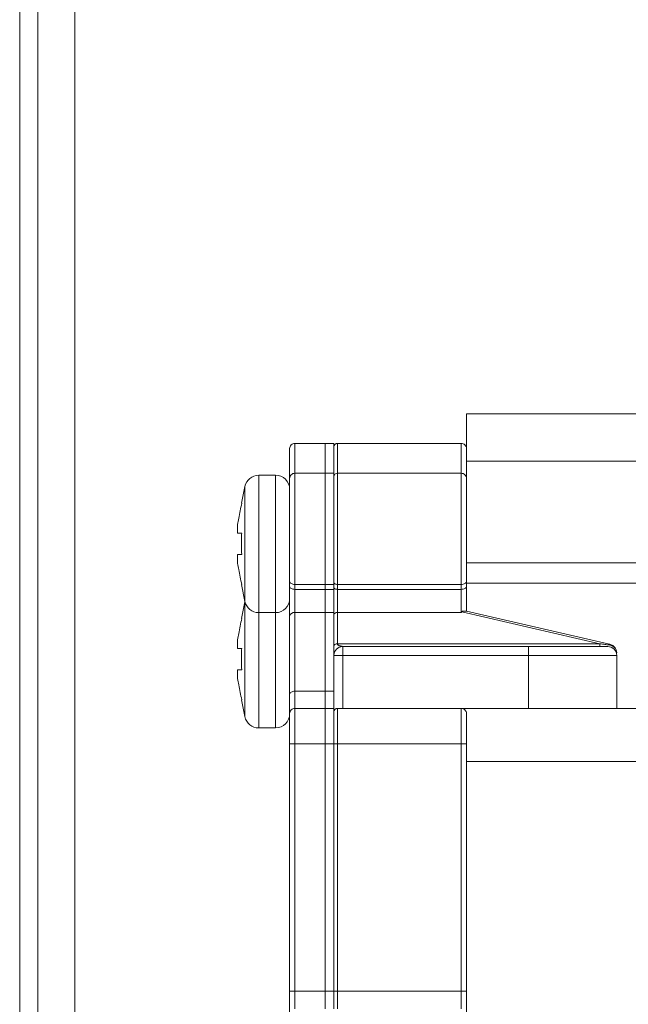
# Model space of a CAD drawing. Units: centimetres. Extents: x -20.5 to 20.8, y -14.3 to 14.3.
# Drawn here: x -9.1 to -7.3, y 8.5 to 11.3 of the extents above; entities that cross this region are included whole.
import ezdxf

# ---------------------------------------------------------------- set-up
doc = ezdxf.new("R2010")
doc.units = ezdxf.units.CM
doc.header["$MEASUREMENT"] = 0
doc.layers.add('Ebene 1', color=7, linetype='Continuous')

msp = doc.modelspace()

# ---------------------------------------------------------------- linework, layer by layer
at = {"layer": 'Ebene 1', "lineweight": 15}
for points in [[(-8.99991, 12.29881), (-8.99991, 6.6223)], [(-8.89491, 6.69073), (-8.89491, 12.29881)], [(-9.05082, 12.24881), (-9.05082, 6.60113)], [(-6.92737, 10.16265), (-7.78739, 10.16265)], [(-7.78739, 10.16265), (-7.78739, 10.06381)], [(-8.28739, 9.97924), (-8.28739, 10.06381)], [(-8.18739, 10.07881), (-8.27239, 10.07881)], [(-8.16239, 10.07881), (-8.18739, 10.07881)], [(-8.18739, 9.99424), (-8.18739, 10.07881)], [(-8.16239, 9.99424), (-8.16239, 10.07881)], [(-7.80239, 10.07881), (-8.15239, 10.07881)], [(-7.78739, 10.06381), (-7.78739, 9.97924)], [(-7.21239, 10.02881), (-7.78739, 10.02881)], [(-8.32739, 9.98874), (-8.37478, 9.98874)], [(-8.28739, 9.68812), (-8.28739, 9.97924)], [(-8.18739, 9.99424), (-8.27239, 9.99424)], [(-8.16239, 9.99424), (-8.18739, 9.99424)], [(-8.18739, 9.67952), (-8.18739, 9.99424)], [(-8.16239, 9.67952), (-8.16239, 9.99424)], [(-7.80239, 9.99424), (-8.15239, 9.99424)], [(-7.78739, 9.97924), (-7.78739, 9.68812)], [(-8.41396, 9.95679), (-8.42372, 9.90935)], [(-8.43451, 9.84924), (-8.43451, 9.82424)], [(-8.43451, 9.76424), (-8.43451, 9.73924)], [(-7.21239, 9.74048), (-7.78739, 9.74048)], [(-8.42372, 9.67912), (-8.41396, 9.63168)], [(-8.28739, 9.67422), (-8.28739, 9.68812)], [(-8.28739, 9.58922), (-8.28739, 9.67422)], [(-8.18739, 9.67952), (-8.18739, 9.66562)], [(-8.16239, 9.67952), (-8.16239, 9.66562)], [(-7.78739, 9.68812), (-7.78739, 9.67422)], [(-7.78739, 9.68298), (-7.21239, 9.68298)], [(-7.78739, 9.67422), (-7.78739, 9.60381)], [(-8.18739, 9.66562), (-8.18739, 9.60024)], [(-8.16239, 9.66562), (-8.16239, 9.60024)], [(-8.41396, 9.63052), (-8.42372, 9.58308)], [(-8.28739, 9.62246), (-8.28816, 9.63027), (-8.28834, 9.6311)], [(-8.37478, 9.59974), (-8.32739, 9.59974)], [(-8.28739, 9.36835), (-8.28739, 9.58922)], [(-8.18739, 9.37751), (-8.18739, 9.60024)], [(-8.16239, 9.47881), (-8.16239, 9.60024)], [(-7.78739, 9.60381), (-7.38333, 9.51052)], [(-8.43451, 9.52296), (-8.43451, 9.49796)], [(-8.13739, 9.50381), (-7.61239, 9.50381)], [(-7.61239, 9.50381), (-7.38739, 9.50381)], [(-7.38333, 9.51052), (-7.38177, 9.51016)], [(-8.16239, 9.32881), (-8.16239, 9.47881)], [(-7.36239, 9.32881), (-7.36239, 9.47881)], [(-8.43451, 9.43796), (-8.43451, 9.41296)], [(-8.28739, 9.31381), (-8.28739, 9.36835)], [(-8.18739, 9.37751), (-8.18739, 9.32881)], [(-8.42372, 9.35284), (-8.41396, 9.3054)], [(-8.28739, 9.22881), (-8.28739, 9.31381)], [(-8.27239, 9.32881), (-8.18739, 9.32881)], [(-8.18739, 9.32881), (-8.18739, 9.22881)], [(-8.18739, 9.32881), (-8.16239, 9.32881)], [(-8.16239, 9.32881), (-8.16239, 9.22881)], [(-8.15239, 9.32881), (-7.80239, 9.32881)], [(-7.80239, 9.32881), (-7.61239, 9.32881)], [(-7.78739, 9.31381), (-7.78739, 9.22881)], [(-7.61239, 9.32881), (-7.26239, 9.32881)], [(-8.37478, 9.27346), (-8.32739, 9.27346)], [(-8.28739, 8.52881), (-8.28739, 9.22881)], [(-8.18739, 8.52881), (-8.18739, 9.22881)], [(-8.16239, 8.52881), (-8.16239, 9.22881)], [(-7.78739, 9.22881), (-7.78739, 8.52881)], [(-8.28739, 8.46381), (-8.28739, 8.52881)], [(-8.18739, 8.52881), (-8.18739, 8.47881)], [(-8.16239, 8.52881), (-8.16239, 8.47881)], [(-7.78739, 8.52881), (-7.78739, 8.46381)]]:
    msp.add_lwpolyline(points, dxfattribs=at)
at = {"layer": 'Ebene 1', "color": 8, "lineweight": 9}
for points in [[(-8.27239, 10.07881), (-8.27239, 9.99424)], [(-8.15239, 10.07881), (-8.15239, 9.99424)], [(-7.80239, 9.99424), (-7.80239, 10.07881)], [(-8.37478, 9.98874), (-8.37478, 9.79424)], [(-8.32739, 9.98874), (-8.32739, 9.79424)], [(-8.27239, 9.99424), (-8.27239, 9.67952)], [(-8.15239, 9.99424), (-8.15239, 9.67952)], [(-7.80239, 9.67952), (-7.80239, 9.99424)], [(-8.41396, 9.95679), (-8.41396, 9.79424)], [(-8.41396, 9.79424), (-8.41396, 9.63168)], [(-8.37478, 9.79424), (-8.37478, 9.59974)], [(-8.32739, 9.79424), (-8.32739, 9.59974)], [(-8.28739, 9.68812), (-8.2871, 9.68645), (-8.28625, 9.68483), (-8.28487, 9.68334), (-8.283, 9.68204), (-8.28073, 9.68097), (-8.27813, 9.68018), (-8.27532, 9.67969), (-8.27239, 9.67952)], [(-8.28739, 9.67422), (-8.2871, 9.67255), (-8.28625, 9.67093), (-8.28487, 9.66944), (-8.283, 9.66814), (-8.28073, 9.66707), (-8.27813, 9.66628), (-8.27532, 9.66579), (-8.27239, 9.66562)], [(-8.18739, 9.67952), (-8.27239, 9.67952)], [(-8.27239, 9.67952), (-8.27239, 9.66562)], [(-8.16239, 9.67952), (-8.18739, 9.67952)], [(-8.16239, 9.68526), (-8.1622, 9.68414), (-8.16163, 9.68306), (-8.16071, 9.68207), (-8.15946, 9.6812), (-8.15795, 9.68049), (-8.15622, 9.67996), (-8.15434, 9.67963), (-8.15239, 9.67952)], [(-8.16239, 9.67136), (-8.1622, 9.67024), (-8.16163, 9.66916), (-8.16071, 9.66817), (-8.15946, 9.6673), (-8.15795, 9.66659), (-8.15622, 9.66606), (-8.15434, 9.66573), (-8.15239, 9.66562)], [(-7.80239, 9.67952), (-8.15239, 9.67952)], [(-8.15239, 9.67952), (-8.15239, 9.66562)], [(-7.78739, 9.68812), (-7.78768, 9.68645), (-7.78853, 9.68483), (-7.78992, 9.68334), (-7.79179, 9.68204), (-7.79406, 9.68097), (-7.79665, 9.68018), (-7.79947, 9.67969), (-7.80239, 9.67952)], [(-7.80239, 9.66562), (-7.80239, 9.67952)], [(-7.78739, 9.67422), (-7.78768, 9.67255), (-7.78853, 9.67093), (-7.78992, 9.66944), (-7.79179, 9.66814), (-7.79406, 9.66707), (-7.79665, 9.66628), (-7.79947, 9.66579), (-7.80239, 9.66562)], [(-8.27239, 9.66562), (-8.18739, 9.66562)], [(-8.27239, 9.66562), (-8.27239, 9.60024)], [(-8.18739, 9.66562), (-8.16239, 9.66562)], [(-8.15239, 9.66562), (-7.80239, 9.66562)], [(-8.15239, 9.66562), (-8.15239, 9.60024)], [(-7.80239, 9.60024), (-7.80239, 9.66562)], [(-8.41396, 9.63052), (-8.41396, 9.46796)], [(-8.37478, 9.59974), (-8.37478, 9.46796)], [(-8.32739, 9.59974), (-8.32739, 9.46796)], [(-8.27239, 9.60024), (-8.27239, 9.37751)], [(-8.18739, 9.60024), (-8.27239, 9.60024)], [(-8.16239, 9.60024), (-8.18739, 9.60024)], [(-7.80239, 9.60024), (-8.15239, 9.60024)], [(-8.15239, 9.60024), (-8.15239, 9.51168)], [(-7.41054, 9.51168), (-7.80056, 9.60248)], [(-8.15239, 9.51168), (-7.41054, 9.51168)], [(-8.13739, 9.50381), (-8.13739, 9.47881)], [(-7.61239, 9.50381), (-7.61239, 9.47881)], [(-7.41054, 9.51168), (-7.41054, 9.50381)], [(-7.38568, 9.50824), (-7.38535, 9.50881), (-7.38502, 9.5093), (-7.38471, 9.50971), (-7.3844, 9.51005), (-7.38411, 9.51029), (-7.38383, 9.51045), (-7.38358, 9.51053), (-7.38333, 9.51052)], [(-7.38177, 9.50765), (-7.38568, 9.50824)], [(-8.16239, 9.47881), (-8.13739, 9.47881)], [(-8.13739, 9.47881), (-8.13739, 9.32881)], [(-7.61239, 9.47881), (-8.13739, 9.47881)], [(-7.61239, 9.47881), (-7.61239, 9.32881)], [(-7.36239, 9.47881), (-7.61239, 9.47881)], [(-8.41396, 9.46796), (-8.41396, 9.3054)], [(-8.37478, 9.46796), (-8.37478, 9.27346)], [(-8.32739, 9.46796), (-8.32739, 9.27346)], [(-8.28739, 9.36835), (-8.2871, 9.37014), (-8.28625, 9.37185), (-8.28487, 9.37344), (-8.283, 9.37482), (-8.28073, 9.37596), (-8.27813, 9.37681), (-8.27532, 9.37733), (-8.27239, 9.37751)], [(-8.27239, 9.37751), (-8.27239, 9.32881)], [(-8.27239, 9.37751), (-8.18739, 9.37751)], [(-8.18739, 9.37751), (-8.16239, 9.37751)], [(-8.27239, 9.32881), (-8.27239, 9.22881)], [(-8.15239, 9.32881), (-8.15239, 9.22881)], [(-7.80239, 9.22881), (-7.80239, 9.32881)], [(-8.28739, 9.22881), (-8.27239, 9.22881)], [(-8.27239, 9.22881), (-8.27239, 8.52881)], [(-8.18739, 9.22881), (-8.27239, 9.22881)], [(-8.16239, 9.22881), (-8.18739, 9.22881)], [(-8.15239, 9.22881), (-8.16239, 9.22881)], [(-7.80239, 9.22881), (-8.15239, 9.22881)], [(-8.15239, 9.22881), (-8.15239, 8.52881)], [(-7.80239, 8.52881), (-7.80239, 9.22881)], [(-7.78739, 9.22881), (-7.80239, 9.22881)], [(-7.26239, 9.17881), (-7.78739, 9.17881)], [(-8.28739, 8.52881), (-8.27239, 8.52881)], [(-8.27239, 8.52881), (-8.27239, 8.47881)], [(-8.27239, 8.52881), (-8.18739, 8.52881)], [(-8.18739, 8.52881), (-8.16239, 8.52881)], [(-8.15239, 8.52881), (-8.16239, 8.52881)], [(-8.15239, 8.52881), (-8.15239, 8.47881)], [(-8.15239, 8.52881), (-7.80239, 8.52881)], [(-7.80239, 8.47881), (-7.80239, 8.52881)], [(-7.78739, 8.52881), (-7.80239, 8.52881)]]:
    msp.add_lwpolyline(points, dxfattribs=at)
at = {"layer": 'Ebene 1', "lineweight": 15}
for points, knots in [([(-8.27239, 10.07881), (-8.27637, 10.07881), (-8.28019, 10.07722), (-8.283, 10.07441), (-8.28581, 10.0716), (-8.28739, 10.06778), (-8.28739, 10.06381)], [0, 0, 0, 0, 1, 1, 1, 2, 2, 2, 2]), ([(-8.15239, 10.07881), (-8.15505, 10.07881), (-8.15759, 10.07775), (-8.15946, 10.07588), (-8.16134, 10.074), (-8.16239, 10.07146), (-8.16239, 10.06881)], [0, 0, 0, 0, 1, 1, 1, 2, 2, 2, 2]), ([(-7.78739, 10.06381), (-7.78739, 10.06778), (-7.78897, 10.0716), (-7.79179, 10.07441), (-7.7946, 10.07722), (-7.79841, 10.07881), (-7.80239, 10.07881)], [0, 0, 0, 0, 1, 1, 1, 2, 2, 2, 2]), ([(-8.28739, 9.94874), (-8.28739, 9.95935), (-8.29161, 9.96952), (-8.29911, 9.97702), (-8.30661, 9.98452), (-8.31678, 9.98874), (-8.32739, 9.98874)], [0, 0, 0, 0, 1, 1, 1, 2, 2, 2, 2]), ([(-8.27239, 9.99424), (-8.27637, 9.99424), (-8.28019, 9.99266), (-8.283, 9.98984), (-8.28581, 9.98703), (-8.28739, 9.98321), (-8.28739, 9.97924)], [0, 0, 0, 0, 1, 1, 1, 2, 2, 2, 2]), ([(-8.15239, 9.99424), (-8.15505, 9.99424), (-8.15759, 9.99318), (-8.15946, 9.99131), (-8.16134, 9.98943), (-8.16239, 9.98689), (-8.16239, 9.98424)], [0, 0, 0, 0, 1, 1, 1, 2, 2, 2, 2]), ([(-7.78739, 9.97924), (-7.78739, 9.98321), (-7.78897, 9.98703), (-7.79179, 9.98984), (-7.7946, 9.99266), (-7.79841, 9.99424), (-7.80239, 9.99424)], [0, 0, 0, 0, 1, 1, 1, 2, 2, 2, 2]), ([(-8.43451, 9.84924), (-8.43343, 9.85511), (-8.43234, 9.86098), (-8.43124, 9.86684), (-8.42857, 9.88099), (-8.42576, 9.89511), (-8.42295, 9.90924)], [0, 0, 0, 0, 1, 1, 1, 2, 2, 2, 2]), ([(-8.42295, 9.90924), (-8.42308, 9.90924), (-8.42321, 9.90924), (-8.42329, 9.90924), (-8.42354, 9.90924), (-8.42334, 9.90924), (-8.42315, 9.90924)], [0, 0, 0, 0, 1, 1, 1, 2, 2, 2, 2]), ([(-8.42295, 9.82424), (-8.42576, 9.82424), (-8.42857, 9.82424), (-8.43124, 9.82424), (-8.43234, 9.82424), (-8.43343, 9.82424), (-8.43451, 9.82424)], [0, 0, 0, 0, 1, 1, 1, 2, 2, 2, 2]), ([(-8.42295, 9.76424), (-8.42347, 9.78176), (-8.42398, 9.79928), (-8.42329, 9.81677), (-8.42319, 9.81926), (-8.42307, 9.82175), (-8.42295, 9.82424)], [0, 0, 0, 0, 1, 1, 1, 2, 2, 2, 2]), ([(-8.43451, 9.76424), (-8.43343, 9.76424), (-8.43234, 9.76424), (-8.43124, 9.76424), (-8.42857, 9.76424), (-8.42576, 9.76424), (-8.42295, 9.76424)], [0, 0, 0, 0, 1, 1, 1, 2, 2, 2, 2]), ([(-8.42295, 9.67924), (-8.42576, 9.69336), (-8.42857, 9.70748), (-8.43124, 9.72163), (-8.43234, 9.7275), (-8.43343, 9.73337), (-8.43451, 9.73924)], [0, 0, 0, 0, 1, 1, 1, 2, 2, 2, 2]), ([(-8.42315, 9.67924), (-8.42334, 9.67924), (-8.42354, 9.67924), (-8.42329, 9.67924), (-8.42321, 9.67924), (-8.42308, 9.67924), (-8.42295, 9.67924)], [0, 0, 0, 0, 1, 1, 1, 2, 2, 2, 2]), ([(-7.80056, 9.60248), (-7.80112, 9.60179), (-7.80168, 9.60111), (-7.80224, 9.60042), (-7.80229, 9.60036), (-7.80234, 9.6003), (-7.80239, 9.60024)], [0, 0, 0, 0, 1, 1, 1, 2, 2, 2, 2]), ([(-7.80056, 9.60248), (-7.80012, 9.60282), (-7.79967, 9.60315), (-7.79917, 9.60341), (-7.79886, 9.60356), (-7.79853, 9.60368), (-7.7982, 9.60381)], [0, 0, 0, 0, 1, 1, 1, 2, 2, 2, 2]), ([(-7.7982, 9.60381), (-7.79651, 9.60381), (-7.79482, 9.60381), (-7.79318, 9.60381), (-7.79205, 9.60381), (-7.79095, 9.60381), (-7.78994, 9.60381), (-7.78946, 9.60381), (-7.78901, 9.60381), (-7.78862, 9.60381), (-7.78828, 9.60381), (-7.78799, 9.60381), (-7.78778, 9.60381), (-7.7876, 9.60381), (-7.78748, 9.60381), (-7.78743, 9.60381), (-7.78741, 9.60381), (-7.7874, 9.60381), (-7.78739, 9.60381)], [0, 0, 0, 0, 1, 1, 1, 2, 2, 2, 3, 3, 3, 4, 4, 4, 5, 5, 5, 6, 6, 6, 6]), ([(-8.43451, 9.52296), (-8.43343, 9.52883), (-8.43234, 9.5347), (-8.43124, 9.54057), (-8.42857, 9.55472), (-8.42576, 9.56884), (-8.42295, 9.58296)], [0, 0, 0, 0, 1, 1, 1, 2, 2, 2, 2]), ([(-8.42295, 9.58296), (-8.42308, 9.58296), (-8.42321, 9.58296), (-8.42329, 9.58296), (-8.42354, 9.58296), (-8.42334, 9.58296), (-8.42315, 9.58296)], [0, 0, 0, 0, 1, 1, 1, 2, 2, 2, 2]), ([(-8.16239, 9.50483), (-8.16239, 9.49975), (-8.16239, 9.49466), (-8.16239, 9.4892), (-8.16239, 9.48664), (-8.16239, 9.48399), (-8.16239, 9.48209), (-8.16239, 9.48155), (-8.16239, 9.48106), (-8.16239, 9.48066), (-8.16239, 9.48023), (-8.16239, 9.47988), (-8.16239, 9.47963), (-8.16239, 9.47905), (-8.16239, 9.47893), (-8.16239, 9.47881)], [0, 0, 0, 0, 1, 1, 1, 2, 2, 2, 3, 3, 3, 4, 4, 4, 5, 5, 5, 5]), ([(-8.13739, 9.50381), (-8.14402, 9.50381), (-8.15038, 9.50117), (-8.15507, 9.49648), (-8.15976, 9.49179), (-8.16239, 9.48544), (-8.16239, 9.47881)], [0, 0, 0, 0, 1, 1, 1, 2, 2, 2, 2]), ([(-8.15239, 9.51168), (-8.1523, 9.51098), (-8.1522, 9.51029), (-8.15192, 9.50967), (-8.15163, 9.50902), (-8.15111, 9.50846), (-8.15052, 9.50798), (-8.14984, 9.50743), (-8.14904, 9.50697), (-8.14817, 9.50659), (-8.14716, 9.50615), (-8.14603, 9.50581), (-8.14489, 9.50551), (-8.14376, 9.50521), (-8.14261, 9.50496), (-8.14147, 9.50474), (-8.14087, 9.50462), (-8.14027, 9.50451), (-8.13974, 9.5044), (-8.139, 9.50424), (-8.13839, 9.50409), (-8.13798, 9.50398), (-8.13778, 9.50392), (-8.13763, 9.50388), (-8.13754, 9.50385), (-8.13745, 9.50382), (-8.13742, 9.50381), (-8.13739, 9.50381)], [0, 0, 0, 0, 1, 1, 1, 2, 2, 2, 3, 3, 3, 4, 4, 4, 5, 5, 5, 6, 6, 6, 7, 7, 7, 8, 8, 8, 9, 9, 9, 9]), ([(-7.36239, 9.47881), (-7.36239, 9.48544), (-7.36503, 9.49179), (-7.36972, 9.49648), (-7.3744, 9.50117), (-7.38076, 9.50381), (-7.38739, 9.50381)], [0, 0, 0, 0, 1, 1, 1, 2, 2, 2, 2]), ([(-7.36239, 9.4858), (-7.36239, 9.48589), (-7.36239, 9.48598), (-7.36239, 9.48608), (-7.36242, 9.48903), (-7.36299, 9.49201), (-7.36406, 9.49478), (-7.36511, 9.4975), (-7.36665, 9.50003), (-7.36857, 9.50225), (-7.37048, 9.50446), (-7.37277, 9.50637), (-7.37534, 9.5077), (-7.37737, 9.50876), (-7.37957, 9.50946), (-7.38177, 9.51016)], [0, 0, 0, 0, 1, 1, 1, 2, 2, 2, 3, 3, 3, 4, 4, 4, 5, 5, 5, 5]), ([(-8.42295, 9.49796), (-8.42576, 9.49796), (-8.42857, 9.49796), (-8.43124, 9.49796), (-8.43234, 9.49796), (-8.43343, 9.49796), (-8.43451, 9.49796)], [0, 0, 0, 0, 1, 1, 1, 2, 2, 2, 2]), ([(-8.42295, 9.43796), (-8.42347, 9.45548), (-8.42398, 9.473), (-8.42329, 9.4905), (-8.42319, 9.49299), (-8.42307, 9.49548), (-8.42295, 9.49796)], [0, 0, 0, 0, 1, 1, 1, 2, 2, 2, 2]), ([(-8.43451, 9.43796), (-8.43343, 9.43796), (-8.43234, 9.43796), (-8.43124, 9.43796), (-8.42857, 9.43796), (-8.42576, 9.43796), (-8.42295, 9.43796)], [0, 0, 0, 0, 1, 1, 1, 2, 2, 2, 2]), ([(-8.42295, 9.35296), (-8.42576, 9.36708), (-8.42857, 9.38121), (-8.43124, 9.39536), (-8.43234, 9.40122), (-8.43343, 9.40709), (-8.43451, 9.41296)], [0, 0, 0, 0, 1, 1, 1, 2, 2, 2, 2]), ([(-8.42315, 9.35296), (-8.42334, 9.35296), (-8.42354, 9.35296), (-8.42329, 9.35296), (-8.42321, 9.35296), (-8.42308, 9.35296), (-8.42295, 9.35296)], [0, 0, 0, 0, 1, 1, 1, 2, 2, 2, 2]), ([(-8.27239, 9.32881), (-8.27637, 9.32881), (-8.28019, 9.32722), (-8.283, 9.32441), (-8.28581, 9.3216), (-8.28739, 9.31778), (-8.28739, 9.31381)], [0, 0, 0, 0, 1, 1, 1, 2, 2, 2, 2]), ([(-8.15239, 9.32881), (-8.15505, 9.32881), (-8.15759, 9.32775), (-8.15946, 9.32588), (-8.16134, 9.324), (-8.16239, 9.32146), (-8.16239, 9.31881)], [0, 0, 0, 0, 1, 1, 1, 2, 2, 2, 2]), ([(-7.78739, 9.31381), (-7.78739, 9.31778), (-7.78897, 9.3216), (-7.79179, 9.32441), (-7.7946, 9.32722), (-7.79841, 9.32881), (-7.80239, 9.32881)], [0, 0, 0, 0, 1, 1, 1, 2, 2, 2, 2])]:
    msp.add_open_spline(points, degree=3, knots=knots, dxfattribs=at)
for points in [[(-8.37478, 9.98874), (-8.39377, 9.98874), (-8.41014, 9.97539), (-8.41396, 9.95679)], [(-8.41396, 9.63168), (-8.41014, 9.61308), (-8.39377, 9.59974), (-8.37478, 9.59974)], [(-8.32739, 9.59974), (-8.3053, 9.59974), (-8.28739, 9.61765), (-8.28739, 9.63974)], [(-8.32739, 9.27346), (-8.3053, 9.27346), (-8.28739, 9.29137), (-8.28739, 9.31346)], [(-8.41396, 9.3054), (-8.41014, 9.28681), (-8.39377, 9.27346), (-8.37478, 9.27346)]]:
    msp.add_open_spline(points, degree=3, dxfattribs=at)
at = {"layer": 'Ebene 1', "color": 8, "lineweight": 9}
for points in [[(-8.27239, 9.60024), (-8.27953, 9.60116), (-8.28614, 9.59631), (-8.28739, 9.58922)], [(-8.15239, 9.60024), (-8.15715, 9.60085), (-8.16155, 9.59762), (-8.16239, 9.59289)], [(-7.38177, 9.50765), (-7.38153, 9.50847), (-7.38153, 9.50934), (-7.38177, 9.51016)]]:
    msp.add_open_spline(points, degree=3, dxfattribs=at)
for points, knots in [([(-8.15239, 9.51168), (-8.1537, 9.51158), (-8.15501, 9.51148), (-8.15622, 9.51116), (-8.15743, 9.51085), (-8.15853, 9.51032), (-8.15946, 9.50968), (-8.1604, 9.50903), (-8.16117, 9.50828), (-8.16163, 9.50745), (-8.16209, 9.50663), (-8.16224, 9.50573), (-8.16239, 9.50483)], [0, 0, 0, 0, 1, 1, 1, 2, 2, 2, 3, 3, 3, 4, 4, 4, 4]), ([(-7.41054, 9.51168), (-7.40557, 9.51099), (-7.40059, 9.5103), (-7.39561, 9.50961), (-7.3923, 9.50915), (-7.38899, 9.5087), (-7.38568, 9.50824)], [0, 0, 0, 0, 1, 1, 1, 2, 2, 2, 2]), ([(-7.36239, 9.4858), (-7.36239, 9.48588), (-7.36239, 9.48597), (-7.36239, 9.48605), (-7.36242, 9.48876), (-7.36299, 9.49147), (-7.36406, 9.49398), (-7.36511, 9.49644), (-7.36665, 9.4987), (-7.36857, 9.50068), (-7.37048, 9.50265), (-7.37277, 9.50433), (-7.37534, 9.5055), (-7.37737, 9.50643), (-7.37957, 9.50704), (-7.38177, 9.50765)], [0, 0, 0, 0, 1, 1, 1, 2, 2, 2, 3, 3, 3, 4, 4, 4, 5, 5, 5, 5])]:
    msp.add_open_spline(points, degree=3, knots=knots, dxfattribs=at)

doc.saveas('drawing.dxf')
